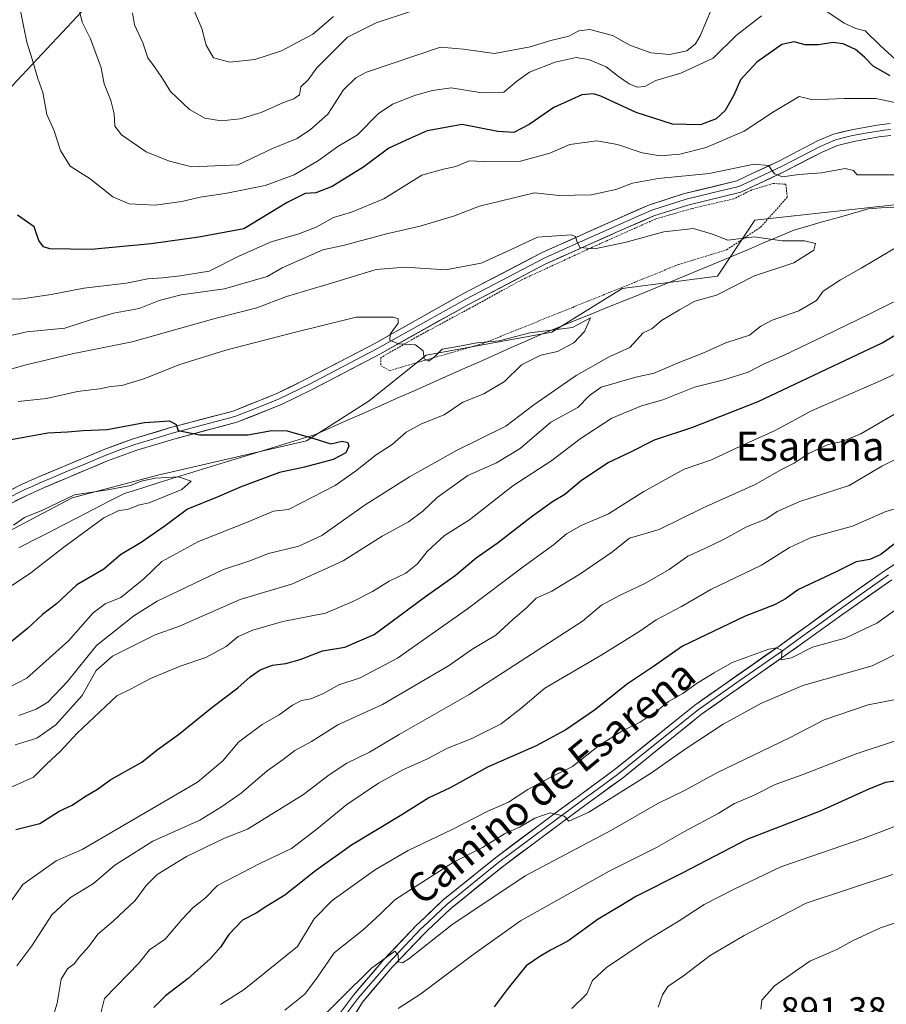
# Model space of a CAD drawing. Units: metres. Extents: x 661810 to 665272, y 4739586 to 4741980.
# Drawn here: x 662611 to 662849, y 4741163 to 4741432 of the extents above; entities that cross this region are included whole.
import ezdxf
from ezdxf.enums import TextEntityAlignment as Align

# ---------------------------------------------------------------- set-up
doc = ezdxf.new("R2010")
doc.units = ezdxf.units.M
doc.header["$MEASUREMENT"] = 0
doc.linetypes.add('TRAZOS', pattern=[0.75, 0.5, -0.25])
for name, color, linetype, lineweight in [('Alambrada', 19, 'TRAZOS', 0), ('Arbolado forestal CxS', 92, 'Continuous', 0), ('Corriente natural lineal', 142, 'Continuous', 13), ('Curva de nivel maestra', 36, 'Continuous', 30), ('Curva de nivel normal', 36, 'Continuous', 0), ('Layer 0', 7, 'Continuous', 0), ('Rótulo de punto de cota en terreno', 19, 'Continuous', 0), ('Texto cartográfico', 19, 'Continuous', 0)]:
    doc.layers.add(name, color=color, linetype=linetype, lineweight=lineweight)
doc.styles.add('Arial', font='txt', dxfattribs={"height": 0.2})

# ---------------------------------------------------------------- blocks, each defined once
blk = doc.blocks.new('*U179')
at = {"layer": 'Curva de nivel normal', "color": 36, "linetype": 'Continuous', "lineweight": 0}
blk.add_polyline3d([(662683.93, 4741161.44, 860), (662689.38, 4741165.81, 860), (662692.85, 4741170.45, 860), (662697.42, 4741177.12, 860), (662705.36, 4741183.36, 860), (662710.03, 4741187.66, 860), (662713.99, 4741191.61, 860), (662730.03, 4741201.89, 860), (662738.04, 4741205.95, 860), (662744.07, 4741209.7, 860), (662748.36, 4741211.57, 860), (662752.38, 4741213.93, 860), (662756.56, 4741215.45, 860), (662760.34, 4741214.54, 860), (662761.64, 4741213.17, 860), (662767.13, 4741215.55, 860), (662784, 4741226.18, 860), (662793.48, 4741232.88, 860), (662803.92, 4741239.67, 860), (662814.23, 4741245.3, 860), (662825.74, 4741250.29, 860), (662844.75, 4741255.66, 860), (662852.7, 4741259.55, 860)], dxfattribs=at)
blk = doc.blocks.new('*U189')
at = {"layer": 'Curva de nivel normal', "color": 36, "linetype": 'Continuous', "lineweight": 0}
blk.add_polyline3d([(662857.42, 4741187.36, 890), (662847, 4741183.98, 890), (662839.52, 4741180.51, 890), (662835.02, 4741177.98, 890), (662827.6, 4741174.84, 890), (662817.96, 4741168.07, 890), (662814.46, 4741164.1, 890), (662814.26, 4741161.7, 890)], dxfattribs=at)
blk = doc.blocks.new('*U196')
at = {"layer": 'Curva de nivel normal', "color": 36, "linetype": 'Continuous', "lineweight": 0}
blk.add_polyline3d([(662666.3, 4741162.99, 855), (662672.76, 4741167.07, 855), (662687.36, 4741178.86, 855), (662691.96, 4741186.44, 855), (662696.83, 4741191.41, 855), (662708.73, 4741199.86, 855), (662717.69, 4741205.12, 855), (662729.69, 4741210.82, 855), (662739.46, 4741215.87, 855), (662745.09, 4741218.36, 855), (662750.46, 4741221.84, 855), (662756.36, 4741224.96, 855), (662762.69, 4741228.09, 855), (662770.03, 4741233.9, 855), (662776.16, 4741237.78, 855), (662781.21, 4741240.2, 855), (662785.87, 4741243.32, 855), (662788.98, 4741245.84, 855), (662792.85, 4741248.06, 855), (662796.75, 4741250.86, 855), (662801.46, 4741253.74, 855), (662806.39, 4741256.55, 855), (662816.44, 4741260.24, 855), (662818.54, 4741260.61, 855), (662820.07, 4741259.83, 855), (662819.83, 4741257.32, 855), (662822.61, 4741257.79, 855), (662828.37, 4741260.78, 855), (662837.34, 4741263.18, 855), (662846.02, 4741267.34, 855), (662858.6, 4741276.27, 855)], dxfattribs=at)
blk = doc.blocks.new('*U201')
at = {"layer": 'Curva de nivel normal', "color": 36, "linetype": 'Continuous', "lineweight": 0}
blk.add_polyline3d([(662609.6, 4741294.12, 795), (662612.64, 4741296.21, 795), (662617.36, 4741298.12, 795), (662626.3, 4741302.4, 795), (662635.45, 4741303.77, 795), (662641.63, 4741304.99, 795), (662644.55, 4741306.18, 795), (662648.38, 4741306.98, 795), (662654.8, 4741307.34, 795), (662658.29, 4741306.16, 795), (662655.68, 4741303.89, 795), (662646.7, 4741300.26, 795), (662644.06, 4741299.7, 795), (662640.83, 4741298.46, 795), (662638.4, 4741298.15, 795), (662634.36, 4741296.1, 795), (662623.36, 4741288.16, 795), (662614.36, 4741281.07, 795), (662607.12, 4741276.27, 795)], dxfattribs=at)
blk = doc.blocks.new('*U205')
at = {"layer": 'Curva de nivel normal', "color": 36, "linetype": 'Continuous', "lineweight": 0}
blk.add_polyline3d([(662608.34, 4741249.75, 805), (662613.24, 4741252.28, 805), (662617.61, 4741256.23, 805), (662624.62, 4741262.52, 805), (662631.4, 4741270.16, 805), (662634.69, 4741272.6, 805), (662638.97, 4741274.34, 805), (662645.24, 4741279.48, 805), (662650.24, 4741284.23, 805), (662660.26, 4741289.7, 805), (662673.39, 4741294.86, 805), (662680.78, 4741297.99, 805), (662684.91, 4741298.45, 805), (662697.69, 4741304.96, 805), (662703.21, 4741308.96, 805), (662708.92, 4741313.34, 805), (662713.26, 4741316.23, 805), (662717.13, 4741319.57, 805), (662721.35, 4741321.9, 805), (662727.55, 4741324.29, 805), (662732.64, 4741327.78, 805), (662738.36, 4741330.09, 805), (662744.03, 4741333.46, 805), (662748.69, 4741338.02, 805), (662754.03, 4741340.67, 805), (662758.53, 4741341.67, 805), (662763.05, 4741344.02, 805), (662765.97, 4741347.13, 805), (662767.56, 4741350.85, 805), (662762.62, 4741348.26, 805), (662750.95, 4741346.77, 805), (662742.59, 4741344.54, 805), (662736.5, 4741344.07, 805), (662731.24, 4741343.01, 805), (662726.93, 4741342.26, 805), (662724.87, 4741340.17, 805), (662723.2, 4741338.98, 805), (662722.07, 4741339.65, 805), (662721.76, 4741341.81, 805), (662719.65, 4741343.5, 805), (662715.03, 4741343.79, 805), (662712.65, 4741344.79, 805), (662712.7, 4741346.39, 805), (662714.93, 4741349.42, 805), (662714.93, 4741350.63, 805), (662713.67, 4741351.02, 805), (662703.39, 4741351.05, 805), (662686.07, 4741346.79, 805), (662667.71, 4741342.06, 805), (662654.83, 4741338, 805), (662645.57, 4741334.28, 805), (662639.25, 4741332.39, 805), (662636.28, 4741332.09, 805), (662633.18, 4741331.45, 805), (662627.12, 4741330.74, 805), (662618.63, 4741328.82, 805), (662610.92, 4741327.96, 805)], dxfattribs=at)
blk = doc.blocks.new('*U212')
at = {"layer": 'Curva de nivel normal', "color": 36, "linetype": 'Continuous', "lineweight": 0}
blk.add_polyline3d([(662851.36, 4741211.85, 880), (662842.28, 4741208.4, 880), (662819.7, 4741200.64, 880), (662806.7, 4741194.46, 880), (662798.68, 4741190.3, 880), (662791.82, 4741185.87, 880), (662782.82, 4741180.42, 880), (662771.96, 4741173.11, 880), (662768.16, 4741169.56, 880), (662766.54, 4741165.89, 880), (662762.46, 4741161.89, 880)], dxfattribs=at)
blk = doc.blocks.new('*U213')
at = {"layer": 'Curva de nivel normal', "color": 36, "linetype": 'Continuous', "lineweight": 0}
blk.add_polyline3d([(662714.88, 4741161.89, 870), (662721.09, 4741165.89, 870), (662735.33, 4741176.56, 870), (662748.39, 4741185.86, 870), (662772.66, 4741199.46, 870), (662785.7, 4741205.94, 870), (662793.34, 4741210.28, 870), (662802.57, 4741215.26, 870), (662807.01, 4741217.99, 870), (662812.4, 4741220.22, 870), (662818.16, 4741223.2, 870), (662825.51, 4741225.77, 870), (662840.3, 4741231.58, 870), (662851.13, 4741235.1, 870)], dxfattribs=at)
blk = doc.blocks.new('*U226')
at = {"layer": 'Curva de nivel normal', "color": 36, "linetype": 'Continuous', "lineweight": 0}
for points in [[(662618.88, 4741154.53, 840), (662621.52, 4741163.34, 840), (662622.63, 4741169.86, 840), (662624.36, 4741172.74, 840), (662626.2, 4741174.08, 840), (662627.71, 4741176.03, 840), (662630.2, 4741178.84, 840), (662632.69, 4741182.17, 840), (662636.93, 4741185.78, 840), (662642.92, 4741191.43, 840), (662645.95, 4741195.56, 840), (662648.98, 4741198.49, 840), (662656.95, 4741203.48, 840), (662667.36, 4741208.47, 840), (662673.69, 4741210.98, 840), (662689.03, 4741220.41, 840), (662696.03, 4741225.83, 840), (662700.88, 4741229.04, 840), (662707.11, 4741232.02, 840), (662715.22, 4741236.86, 840), (662734.36, 4741247.77, 840), (662765.37, 4741267.9, 840), (662770.6, 4741272.22, 840), (662775.51, 4741274.92, 840), (662782.45, 4741278.13, 840), (662789.14, 4741281.99, 840), (662794.22, 4741285.69, 840), (662798.7, 4741287.65, 840), (662804.37, 4741290.4, 840), (662810.34, 4741293.69, 840), (662815.58, 4741295.8, 840), (662818.71, 4741297.92, 840), (662824.86, 4741300.57, 840), (662838.41, 4741305.01, 840), (662847.37, 4741310.24, 840), (662857.04, 4741315.08, 840)], [(662718.26, 4741434.74, 840), (662708.93, 4741431.6, 840), (662701.03, 4741427.72, 840), (662692.69, 4741419.25, 840), (662690.3, 4741415.99, 840), (662688.31, 4741414.08, 840), (662687.9, 4741411.91, 840), (662686.36, 4741410.83, 840), (662683.49, 4741409.82, 840), (662677.44, 4741407.06, 840), (662671.67, 4741405.31, 840), (662666.47, 4741404.77, 840), (662661.97, 4741405.51, 840), (662657.83, 4741407.92, 840), (662652.63, 4741412.85, 840), (662650.24, 4741416.64, 840), (662648.24, 4741419.58, 840), (662646.36, 4741422.05, 840), (662645.04, 4741426.16, 840), (662642.75, 4741431.1, 840), (662642.16, 4741434.37, 840)]]:
    blk.add_polyline3d(points, dxfattribs=at)
blk = doc.blocks.new('*U227')
at = {"layer": 'Curva de nivel normal', "color": 36, "linetype": 'Continuous', "lineweight": 0}
for points in [[(662632.2, 4741155.52, 845), (662634.47, 4741164.63, 845), (662644, 4741174.37, 845), (662646.8, 4741177.91, 845), (662651.11, 4741180.84, 845), (662655.8, 4741186.32, 845), (662658.7, 4741189.38, 845), (662662.16, 4741192.12, 845), (662665.5, 4741195.56, 845), (662677.03, 4741201.54, 845), (662685.69, 4741205.65, 845), (662692.75, 4741211, 845), (662700.88, 4741217.69, 845), (662709.55, 4741223.5, 845), (662716.42, 4741227.31, 845), (662722.78, 4741230.08, 845), (662728.46, 4741233.09, 845), (662734.94, 4741235.66, 845), (662743.1, 4741239.78, 845), (662748.55, 4741244, 845), (662755.1, 4741249.53, 845), (662770.7, 4741258.65, 845), (662781.06, 4741265.15, 845), (662785.59, 4741268.23, 845), (662792.54, 4741271.91, 845), (662800.49, 4741276.56, 845), (662814.37, 4741283.2, 845), (662822.04, 4741288.07, 845), (662828.04, 4741290.73, 845), (662839.37, 4741293.83, 845), (662848.42, 4741297.86, 845), (662856.22, 4741300.06, 845)], [(662697.21, 4741433.32, 845), (662691.57, 4741428.51, 845), (662682.94, 4741423.97, 845), (662675.66, 4741421.58, 845), (662668.86, 4741420.86, 845), (662664.34, 4741421.99, 845), (662662.32, 4741425.52, 845), (662661.15, 4741430.02, 845), (662658.23, 4741436.77, 845)]]:
    blk.add_polyline3d(points, dxfattribs=at)
blk = doc.blocks.new('*U228')
at = {"layer": 'Curva de nivel normal', "color": 36, "linetype": 'Continuous', "lineweight": 0}
for points in [[(662627.52, 4741435.52, 835), (662628.41, 4741431.81, 835), (662630.65, 4741427.2, 835), (662633.62, 4741419.25, 835), (662634.44, 4741414.95, 835), (662636.21, 4741410.32, 835), (662637.17, 4741406.68, 835), (662637.38, 4741403.34, 835), (662639.14, 4741400.99, 835), (662645.93, 4741396.29, 835), (662652.03, 4741393.81, 835), (662658.36, 4741392.2, 835), (662671.08, 4741392.77, 835), (662680.54, 4741397.2, 835), (662687.24, 4741399.94, 835), (662690.92, 4741402.41, 835), (662695.67, 4741406.61, 835), (662699.91, 4741413.23, 835), (662703.31, 4741416.6, 835), (662706.26, 4741418.08, 835), (662726.54, 4741424.94, 835), (662732.77, 4741424.4, 835), (662741.33, 4741423.21, 835), (662751.1, 4741425, 835), (662756.68, 4741426.82, 835), (662761.64, 4741427.98, 835), (662764.35, 4741429.42, 835), (662767.36, 4741429.79, 835), (662773.6, 4741428.12, 835), (662778.34, 4741425.48, 835), (662784.07, 4741423.43, 835), (662789.2, 4741422.93, 835), (662793.93, 4741423.99, 835), (662796.33, 4741425.85, 835), (662797.57, 4741428.02, 835), (662802.29, 4741439.08, 835)], [(662850.81, 4741324.48, 835), (662841.65, 4741319.16, 835), (662836.48, 4741317.01, 835), (662832.62, 4741316.18, 835), (662827.48, 4741313.82, 835), (662823.37, 4741311.1, 835), (662819.89, 4741309.34, 835), (662812.69, 4741305.29, 835), (662798.45, 4741298.84, 835), (662786.37, 4741292.98, 835), (662778.22, 4741290.61, 835), (662773.36, 4741286.68, 835), (662764.69, 4741280.69, 835), (662757.03, 4741276.08, 835), (662752.69, 4741274.17, 835), (662750.03, 4741271.54, 835), (662746.36, 4741268.35, 835), (662741.69, 4741264.01, 835), (662735.36, 4741260.27, 835), (662728.69, 4741255.66, 835), (662710.6, 4741245.1, 835), (662698.37, 4741239.52, 835), (662691.19, 4741234.94, 835), (662686.63, 4741232.43, 835), (662683.43, 4741230.02, 835), (662679.04, 4741226.9, 835), (662671.91, 4741220.77, 835), (662666.56, 4741217.05, 835), (662660.62, 4741213.43, 835), (662647.76, 4741207.68, 835), (662637.38, 4741201.07, 835), (662631.49, 4741196.08, 835), (662625.2, 4741192.27, 835), (662620.09, 4741187.5, 835), (662614.58, 4741179, 835), (662610.51, 4741173.55, 835)]]:
    blk.add_polyline3d(points, dxfattribs=at)
blk = doc.blocks.new('*U230')
at = {"layer": 'Curva de nivel normal', "color": 36, "linetype": 'Continuous', "lineweight": 0}
for points in [[(662611.49, 4741434.9, 830), (662612.47, 4741430.34, 830), (662613.21, 4741426.34, 830), (662614.72, 4741421.64, 830), (662616.24, 4741416.38, 830), (662617.66, 4741412.54, 830), (662618.69, 4741406.56, 830), (662620.74, 4741402.02, 830), (662622.48, 4741396.64, 830), (662625.14, 4741392.36, 830), (662630.58, 4741388.88, 830), (662636.82, 4741383.97, 830), (662641.3, 4741382.08, 830), (662648.38, 4741381.69, 830), (662655.69, 4741382.7, 830), (662660.69, 4741383.89, 830), (662667.56, 4741384.87, 830), (662678.51, 4741387.13, 830), (662686.41, 4741390.02, 830), (662693.07, 4741393.93, 830), (662698.4, 4741397.79, 830), (662703.76, 4741400.96, 830), (662709.44, 4741406.75, 830), (662713.33, 4741409.34, 830), (662719.69, 4741411.78, 830), (662724.36, 4741413.06, 830), (662729.4, 4741413.83, 830), (662737.84, 4741412.48, 830), (662743.9, 4741412.6, 830), (662747.28, 4741415.57, 830), (662750.84, 4741418.13, 830), (662757.94, 4741420.89, 830), (662763.69, 4741422.09, 830), (662767.03, 4741421.61, 830), (662771.84, 4741419.55, 830), (662775.26, 4741416.91, 830), (662778.16, 4741414.95, 830), (662780.32, 4741414, 830), (662782.42, 4741414.18, 830), (662785.52, 4741415.81, 830), (662792.34, 4741417.82, 830), (662801.21, 4741421.9, 830), (662807.45, 4741428.11, 830), (662814.44, 4741433.53, 830)], [(662831.44, 4741435.26, 830), (662837.02, 4741431.55, 830), (662840.2, 4741430.06, 830), (662842.81, 4741429.38, 830), (662846.96, 4741425.33, 830), (662853.88, 4741419.12, 830)], [(662856.5, 4741338.04, 830), (662846.58, 4741333.46, 830), (662828.12, 4741325.39, 830), (662818.16, 4741320, 830), (662808.8, 4741315.88, 830), (662800.7, 4741312.01, 830), (662793.25, 4741309.42, 830), (662782.22, 4741303.31, 830), (662772.56, 4741297.26, 830), (662765.06, 4741294.02, 830), (662761.05, 4741291.77, 830), (662757.46, 4741288.73, 830), (662749.19, 4741282.77, 830), (662733.93, 4741271.2, 830), (662714.78, 4741257.75, 830), (662704.49, 4741252.32, 830), (662698.64, 4741250.4, 830), (662694.44, 4741248.11, 830), (662691.03, 4741246.63, 830), (662688.44, 4741246.12, 830), (662686.03, 4741244.91, 830), (662682.36, 4741242.2, 830), (662677.69, 4741239.59, 830), (662671.24, 4741234.76, 830), (662666.87, 4741229.65, 830), (662659.98, 4741223.84, 830), (662628.36, 4741205.39, 830), (662621.32, 4741202.3, 830), (662612.19, 4741195.79, 830), (662606.18, 4741187.37, 830)]]:
    blk.add_polyline3d(points, dxfattribs=at)
blk = doc.blocks.new('*U236')
at = {"layer": 'Curva de nivel normal', "color": 36, "linetype": 'Continuous', "lineweight": 0}
for points in [[(662610.03, 4741234.04, 815), (662616.03, 4741235.86, 815), (662621.21, 4741239.49, 815), (662628.42, 4741247.54, 815), (662632.21, 4741254.4, 815), (662636.69, 4741258.28, 815), (662648.36, 4741264.08, 815), (662655.03, 4741266.46, 815), (662671.69, 4741273.82, 815), (662686.03, 4741278.12, 815), (662699.83, 4741284.34, 815), (662710.58, 4741291.15, 815), (662717.75, 4741295.09, 815), (662721.71, 4741297.95, 815), (662725.61, 4741301.68, 815), (662734.03, 4741307.73, 815), (662741.87, 4741311.18, 815), (662748.36, 4741315.11, 815), (662756.74, 4741322.3, 815), (662764.12, 4741326.3, 815), (662767.28, 4741329.62, 815), (662770.52, 4741331.94, 815), (662780.03, 4741334.64, 815), (662785.04, 4741335.71, 815), (662792.04, 4741338.76, 815), (662798.37, 4741341.24, 815), (662804.63, 4741344.02, 815), (662811.09, 4741346.14, 815), (662814.26, 4741348.58, 815), (662817.36, 4741350.22, 815), (662824.6, 4741352.81, 815), (662829.49, 4741355.64, 815), (662831.25, 4741358.17, 815), (662836.01, 4741361.29, 815), (662841.7, 4741364.46, 815), (662852.04, 4741370.59, 815)], [(662852.37, 4741390.01, 815), (662840.63, 4741390, 815), (662839.64, 4741391.22, 815), (662837.32, 4741391.73, 815), (662830.88, 4741390.53, 815), (662824.63, 4741390.08, 815), (662820.17, 4741389.49, 815), (662818, 4741390.28, 815), (662816.31, 4741392.55, 815), (662812.37, 4741392.93, 815), (662800.04, 4741390.34, 815), (662786.11, 4741388.99, 815), (662779.1, 4741387.76, 815), (662774.53, 4741385.98, 815), (662767.81, 4741384.58, 815), (662759.04, 4741384.33, 815), (662752.27, 4741385.07, 815), (662737.19, 4741381.48, 815), (662730.35, 4741378.8, 815), (662720.94, 4741375.94, 815), (662711.72, 4741373.88, 815), (662700.19, 4741370.73, 815), (662694.31, 4741369.52, 815), (662683.12, 4741364.58, 815), (662679.04, 4741362.2, 815), (662667.41, 4741358.81, 815), (662655.55, 4741357.2, 815), (662649.46, 4741355.65, 815), (662643.99, 4741353.47, 815), (662637, 4741352.18, 815), (662630.44, 4741350.28, 815), (662623.67, 4741348.01, 815), (662613.28, 4741347.01, 815), (662600.01, 4741344.06, 815)]]:
    blk.add_polyline3d(points, dxfattribs=at)
blk = doc.blocks.new('*U239')
at = {"layer": 'Curva de nivel normal', "color": 36, "linetype": 'Continuous', "lineweight": 0}
blk.add_polyline3d([(662690.6, 4741155.98, 865), (662707.61, 4741172.92, 865), (662714.01, 4741177.54, 865), (662714.94, 4741176.47, 865), (662715.06, 4741174.59, 865), (662716.15, 4741174.36, 865), (662717.84, 4741175.42, 865), (662729.63, 4741184.78, 865), (662749.69, 4741198.2, 865), (662773.36, 4741210.69, 865), (662786.04, 4741218, 865), (662793.7, 4741221.74, 865), (662802.37, 4741226.42, 865), (662822.08, 4741235.97, 865), (662831.53, 4741240.88, 865), (662843.62, 4741245.01, 865), (662854.37, 4741247.08, 865)], dxfattribs=at)
blk = doc.blocks.new('*U241')
at = {"layer": 'Curva de nivel normal', "color": 36, "linetype": 'Continuous', "lineweight": 0}
for points in [[(662606.23, 4741356.07, 820), (662611.34, 4741355.96, 820), (662619.9, 4741357.23, 820), (662628.85, 4741358.99, 820), (662640.56, 4741360.34, 820), (662646.36, 4741361.52, 820), (662650.36, 4741361.78, 820), (662655.2, 4741362.35, 820), (662663.17, 4741363.69, 820), (662671.3, 4741367.76, 820), (662680.13, 4741371.64, 820), (662687.69, 4741373.83, 820), (662692.5, 4741375.69, 820), (662697.23, 4741378.32, 820), (662702.12, 4741379.84, 820), (662710.98, 4741383.47, 820), (662721.36, 4741389.94, 820), (662727.36, 4741391.57, 820), (662730.69, 4741392.3, 820), (662734.36, 4741393.84, 820), (662738.36, 4741393.66, 820), (662748.43, 4741393.78, 820), (662756.48, 4741395.9, 820), (662761.95, 4741398.29, 820), (662769.28, 4741399.28, 820), (662774.98, 4741398.31, 820), (662781.7, 4741396.04, 820), (662786.63, 4741395.25, 820), (662792.07, 4741395.65, 820), (662799.3, 4741397.52, 820), (662809.7, 4741401.96, 820), (662817.7, 4741407.24, 820), (662824.74, 4741411.41, 820), (662828.5, 4741410.58, 820), (662837.04, 4741410.9, 820), (662845.73, 4741410.88, 820), (662860.86, 4741407.67, 820)], [(662856.93, 4741358.33, 820), (662844.07, 4741351.94, 820), (662831.46, 4741345.9, 820), (662820.66, 4741340.66, 820), (662815.15, 4741338.25, 820), (662810.78, 4741335.97, 820), (662804.13, 4741333.92, 820), (662796.02, 4741331.93, 820), (662787.37, 4741328.46, 820), (662781.56, 4741326.77, 820), (662773.46, 4741323.42, 820), (662764.78, 4741317.73, 820), (662757.03, 4741311.86, 820), (662746.36, 4741304.9, 820), (662734.43, 4741295.57, 820), (662727.58, 4741291.35, 820), (662722.89, 4741286.96, 820), (662720.19, 4741283.56, 820), (662717.03, 4741281, 820), (662712.49, 4741278.77, 820), (662707.87, 4741275.98, 820), (662702.32, 4741273.16, 820), (662695.03, 4741270.02, 820), (662683.36, 4741267.75, 820), (662675.14, 4741265.43, 820), (662671.14, 4741263.64, 820), (662667.8, 4741260.93, 820), (662662.24, 4741257.91, 820), (662655.19, 4741255.54, 820), (662647.07, 4741252.15, 820), (662641.64, 4741249.27, 820), (662637.89, 4741247.4, 820), (662627.03, 4741237.25, 820), (662622.36, 4741232.16, 820), (662618.69, 4741228.8, 820), (662615.03, 4741225.19, 820), (662606.97, 4741221.5, 820)]]:
    blk.add_polyline3d(points, dxfattribs=at)
blk = doc.blocks.new('*U244')
at = {"layer": 'Curva de nivel maestra', "color": 36, "linetype": 'Continuous', "lineweight": 30}
blk.add_polyline3d([(662852.04, 4741289.92, 850), (662847.04, 4741286.08, 850), (662844.04, 4741284.72, 850), (662840.36, 4741284.14, 850), (662834.66, 4741281.29, 850), (662824.53, 4741276.55, 850), (662821, 4741274.02, 850), (662817.98, 4741272.35, 850), (662809.98, 4741269.21, 850), (662792.8, 4741261.04, 850), (662784.85, 4741255.42, 850), (662777.7, 4741250.69, 850), (662768.72, 4741243.48, 850), (662760.79, 4741238.1, 850), (662752.72, 4741233.72, 850), (662739.36, 4741227.87, 850), (662729.19, 4741222.29, 850), (662723.28, 4741219.5, 850), (662715.96, 4741214.89, 850), (662702.16, 4741206.56, 850), (662692.28, 4741199.56, 850), (662683.93, 4741192.89, 850), (662678.95, 4741189.88, 850), (662676.06, 4741187.99, 850), (662672.32, 4741186.08, 850), (662668.53, 4741182.11, 850), (662666.32, 4741178.63, 850), (662663.54, 4741175.54, 850), (662657.43, 4741170.06, 850), (662651.21, 4741165.34, 850), (662648.03, 4741162.12, 850)], dxfattribs=at)
blk = doc.blocks.new('*U249')
at = {"layer": 'Curva de nivel maestra', "color": 36, "linetype": 'Continuous', "lineweight": 30}
blk.add_polyline3d([(662854.26, 4741224.54, 875), (662848.37, 4741223.67, 875), (662844.02, 4741222.02, 875), (662830.43, 4741215.89, 875), (662810.37, 4741208.11, 875), (662792.72, 4741198.88, 875), (662780.15, 4741192.65, 875), (662775.51, 4741189.81, 875), (662769.65, 4741186.34, 875), (662761.36, 4741180.25, 875), (662756.62, 4741177.87, 875), (662753.73, 4741176.05, 875), (662749.95, 4741173.54, 875), (662745.03, 4741167.42, 875), (662741.21, 4741162.32, 875)], dxfattribs=at)
blk = doc.blocks.new('*U254')
at = {"layer": 'Curva de nivel maestra', "color": 36, "linetype": 'Continuous', "lineweight": 30}
for points in [[(662610.21, 4741210.82, 825), (662616.82, 4741212.49, 825), (662622.07, 4741215.91, 825), (662625.66, 4741217.55, 825), (662629.04, 4741219.78, 825), (662632.57, 4741221.9, 825), (662636.25, 4741224.56, 825), (662644.72, 4741229.3, 825), (662648.97, 4741232.64, 825), (662654.81, 4741236.85, 825), (662663.9, 4741244.27, 825), (662671.06, 4741249.58, 825), (662674.4, 4741252.67, 825), (662677.15, 4741254.53, 825), (662680.47, 4741255.78, 825), (662684.2, 4741256.25, 825), (662688.07, 4741257.38, 825), (662694.2, 4741259.77, 825), (662700.36, 4741260.72, 825), (662708.36, 4741264.26, 825), (662722.4, 4741274.61, 825), (662730.56, 4741280.32, 825), (662736.27, 4741285.23, 825), (662742.02, 4741289.23, 825), (662751.75, 4741296.73, 825), (662757.15, 4741300.61, 825), (662760.52, 4741302.63, 825), (662765.13, 4741306.45, 825), (662772.44, 4741311.26, 825), (662778.41, 4741314.11, 825), (662785.14, 4741317.48, 825), (662795.64, 4741320.97, 825), (662813.48, 4741328.02, 825), (662847.45, 4741344.03, 825), (662857.71, 4741350.17, 825)], [(662849.61, 4741417.13, 825), (662845, 4741419.76, 825), (662842.64, 4741422.22, 825), (662840.12, 4741424.32, 825), (662836.78, 4741425.82, 825), (662833.98, 4741426.24, 825), (662830.06, 4741425.6, 825), (662826.41, 4741425.58, 825), (662823.31, 4741426.41, 825), (662819.98, 4741425.64, 825), (662813.11, 4741420.87, 825), (662808.64, 4741416.03, 825), (662806.83, 4741411.77, 825), (662804.5, 4741407.64, 825), (662802.04, 4741405.36, 825), (662797.7, 4741403.73, 825), (662790.04, 4741403.84, 825), (662780.12, 4741407.05, 825), (662770.39, 4741411.51, 825), (662768.45, 4741412.21, 825), (662765.24, 4741411.95, 825), (662757.53, 4741408.4, 825), (662750.82, 4741403.76, 825), (662746.58, 4741401.64, 825), (662742.25, 4741401.86, 825), (662732.47, 4741403.77, 825), (662722.9, 4741402.05, 825), (662717.91, 4741399.86, 825), (662712.36, 4741397.34, 825), (662705.56, 4741392.21, 825), (662696.81, 4741386.8, 825), (662692.42, 4741385.07, 825), (662689.49, 4741384.86, 825), (662684.56, 4741382.4, 825), (662672.69, 4741375.25, 825), (662660.36, 4741372.95, 825), (662647.25, 4741371.15, 825), (662630.85, 4741369.58, 825), (662619.54, 4741369.75, 825), (662617.8, 4741370.28, 825), (662616.5, 4741372.04, 825), (662615.26, 4741375.8, 825), (662610.72, 4741378.93, 825)]]:
    blk.add_polyline3d(points, dxfattribs=at)
blk = doc.blocks.new('*U259')
at = {"layer": 'Curva de nivel maestra', "color": 36, "linetype": 'Continuous', "lineweight": 30}
blk.add_polyline3d([(662605.97, 4741317.01, 800), (662618.98, 4741319.42, 800), (662624.36, 4741319.68, 800), (662628.68, 4741320.05, 800), (662635.29, 4741320.36, 800), (662645.5, 4741322.26, 800), (662652.3, 4741322.65, 800), (662654.18, 4741321.72, 800), (662654.69, 4741320.06, 800), (662660.59, 4741318.84, 800), (662673.78, 4741318.82, 800), (662680.36, 4741320.04, 800), (662684.5, 4741319.93, 800), (662691.86, 4741317.89, 800), (662696.51, 4741316.38, 800), (662699.6, 4741317.14, 800), (662701.13, 4741316.8, 800), (662701.42, 4741315.72, 800), (662700.61, 4741313.96, 800), (662697.12, 4741312.08, 800), (662689.28, 4741310.03, 800), (662682.39, 4741308.58, 800), (662671.95, 4741304.61, 800), (662665.37, 4741301.76, 800), (662657.22, 4741298.52, 800), (662651.14, 4741293.91, 800), (662644.56, 4741289.4, 800), (662638.85, 4741286.06, 800), (662634.32, 4741282.05, 800), (662626.96, 4741277.85, 800), (662621.34, 4741272.64, 800), (662617.57, 4741269.65, 800), (662613.44, 4741265.9, 800), (662606.48, 4741260.23, 800)], dxfattribs=at)

msp = doc.modelspace()

# ---------------------------------------------------------------- linework, layer by layer
at = {"layer": 'Alambrada', "color": 19, "linetype": 'TRAZOS', "lineweight": 0}
msp.add_polyline3d([(662712.62, 4741336.44, 804.01), (662721.71, 4741339.1, 804.61), (662737.9, 4741343.76, 804.88), (662762.73, 4741353.75, 806.54), (662791.78, 4741365.5, 807.74), (662804.86, 4741369.49, 808.98), (662814.17, 4741375.69, 810.76), (662821.48, 4741383.9, 812.86), (662821.05, 4741387.44, 813.88), (662817.71, 4741387.66, 814.21), (662811.73, 4741385.9, 813.59), (662806.85, 4741383.46, 813.57), (662795.32, 4741380.8, 811.89), (662785.35, 4741377.91, 811.58), (662768.94, 4741370.59, 809.81), (662748.77, 4741361.29, 807.95), (662734.57, 4741353.51, 806.6), (662720.17, 4741345.75, 805.19), (662710.2, 4741339.99, 804.19), (662710.2, 4741337.77, 803.97), (662712.62, 4741336.44, 804.01)], dxfattribs=at)
at = {"layer": 'Arbolado forestal CxS', "color": 92, "linetype": 'Continuous', "lineweight": 0}
for points in [[(662598.99, 4741744.43, 830.05), (662643.3, 4741727.51, 852.29), (662656.19, 4741733.96, 857.46), (662679.55, 4741725.9, 868.52), (662686, 4741718.64, 871.8), (662706.73, 4741713.24, 882.04), (662727.36, 4741715.67, 889.74), (662760.91, 4741696.07, 905.7), (662808.18, 4741684.3, 920.95), (662808.85, 4741684.13, 921.08), (662824.72, 4741677.38, 923.82), (662812.3, 4741652.54, 916.19), (662785.61, 4741644.04, 912.64), (662771.08, 4741605.01, 901.85), (662760.14, 4741584.67, 895.63), (662738.25, 4741553.4, 887.38), (662706.07, 4741519.9, 872.67), (662701.77, 4741496.25, 867.07), (662699.02, 4741483.45, 863.07), (662682.46, 4741463.16, 854.92), (662663.05, 4741460.73, 850.38), (662632.5, 4741439.27, 837.27), (662609.19, 4741414.34, 827.81)], [(662574.47, 4741379.4, 814.94), (662582.96, 4741378.18, 817.75), (662595.1, 4741383.04, 822.29), (662609.19, 4741414.34, 827.81), (662632.5, 4741439.27, 837.27), (662663.05, 4741460.73, 850.38), (662682.46, 4741463.16, 854.92), (662699.02, 4741483.45, 863.07), (662701.77, 4741496.25, 867.07), (662706.07, 4741519.9, 872.67), (662738.25, 4741553.4, 887.38), (662760.14, 4741584.67, 895.63), (662771.08, 4741605.01, 901.85), (662785.61, 4741644.04, 912.64), (662812.3, 4741652.54, 916.19), (662824.72, 4741677.38, 923.82)], [(662574.47, 4741379.4, 814.94), (662582.96, 4741378.18, 817.75), (662595.1, 4741383.04, 822.29), (662609.19, 4741414.34, 827.81), (662632.5, 4741439.27, 837.27), (662663.05, 4741460.73, 850.38), (662682.46, 4741463.16, 854.92), (662699.02, 4741483.45, 863.07), (662701.77, 4741496.25, 867.07), (662706.07, 4741519.9, 872.67), (662738.25, 4741553.4, 887.38), (662760.14, 4741584.67, 895.63), (662771.08, 4741605.01, 901.85), (662785.61, 4741644.04, 912.64), (662812.3, 4741652.54, 916.19), (662824.72, 4741677.38, 923.82)], [(662609.19, 4741414.34, 827.81), (662632.5, 4741439.27, 837.27)], [(662859.1, 4741382.71, 812.42), (662812.58, 4741377.61, 810.45), (662802.37, 4741362.29, 809.92), (662776.28, 4741358.89, 806.56), (662757.01, 4741346.95, 804.45), (662722.62, 4741340.7, 804.07), (662706.99, 4741328.18, 801.9), (662689.79, 4741317.24, 798.35), (662649.15, 4741307.85, 794.59), (662625.7, 4741301.6, 792.87), (662565.98, 4741270.14, 788.42)], [(662565.98, 4741270.14, 788.42), (662625.7, 4741301.6, 792.87), (662649.15, 4741307.85, 794.59), (662689.79, 4741317.24, 798.35), (662706.99, 4741328.18, 801.9), (662722.62, 4741340.7, 804.07), (662757.01, 4741346.95, 804.45), (662776.28, 4741358.89, 806.56), (662802.37, 4741362.29, 809.92), (662812.58, 4741377.61, 810.45), (662859.1, 4741382.71, 812.42)], [(662859.1, 4741382.71, 812.42), (662812.58, 4741377.61, 810.45), (662802.37, 4741362.29, 809.92), (662776.28, 4741358.89, 806.56), (662757.01, 4741346.95, 804.45), (662722.62, 4741340.7, 804.07), (662706.99, 4741328.18, 801.9), (662689.79, 4741317.24, 798.35), (662649.15, 4741307.85, 794.59), (662625.7, 4741301.6, 792.87), (662565.98, 4741270.14, 788.42)], [(662859.1, 4741382.71, 812.42), (662812.58, 4741377.61, 810.45), (662802.37, 4741362.29, 809.92), (662776.28, 4741358.89, 806.56), (662757.01, 4741346.95, 804.45), (662722.62, 4741340.7, 804.07), (662706.99, 4741328.18, 801.9), (662689.79, 4741317.24, 798.35), (662649.15, 4741307.85, 794.59), (662625.7, 4741301.6, 792.87), (662565.98, 4741270.14, 788.42)]]:
    msp.add_polyline3d(points, dxfattribs=at)
at = {"layer": 'Corriente natural lineal', "color": 142, "linetype": 'Continuous', "lineweight": 13}
msp.add_polyline3d([(662850.64, 4741381.17, 812.22), (662847.14, 4741380.94, 812.3), (662843.63, 4741380.71, 812.62), (662839.56, 4741379.54, 812.19), (662835.5, 4741378.38, 811.49), (662831.43, 4741377.21, 811.66), (662827.37, 4741376.05, 811.26), (662823.3, 4741374.88, 811.04), (662819.14, 4741373.13, 810.7), (662814.98, 4741371.37, 809.48), (662810.82, 4741369.62, 808.57), (662806.66, 4741367.86, 808.32), (662802.5, 4741366.11, 808.3), (662798.34, 4741364.35, 807.31), (662794.18, 4741362.6, 807.18), (662789.81, 4741360.83, 807.53), (662785.44, 4741359.06, 807.08), (662781.07, 4741357.29, 806.45), (662776.7, 4741355.52, 806.13), (662772.33, 4741353.76, 805.72), (662767.96, 4741351.99, 806.27), (662763.59, 4741350.22, 806.05), (662759.22, 4741348.45, 805.45), (662754.85, 4741346.68, 804.72), (662750.38, 4741344.7, 804.46), (662745.91, 4741342.72, 804.02), (662741.44, 4741340.74, 803.6), (662736.98, 4741338.77, 802.83), (662732.51, 4741336.79, 802.86), (662728.04, 4741334.81, 802.54), (662723.57, 4741332.83, 802.5), (662719.1, 4741330.85, 802.91), (662714.63, 4741328.87, 802.74), (662710.16, 4741326.89, 802.48), (662705.7, 4741324.92, 802.28), (662701.23, 4741322.94, 802), (662696.76, 4741320.96, 801.27), (662692.29, 4741318.98, 800.47), (662687.53, 4741317.51, 799.13), (662682.77, 4741316.04, 797.93), (662678.02, 4741314.58, 797.24), (662673.26, 4741313.11, 797.35), (662668.5, 4741311.64, 796.96), (662663.74, 4741310.17, 796.02), (662658.98, 4741308.7, 795.32), (662654.22, 4741307.23, 795.28), (662649.47, 4741305.77, 794.86), (662644.71, 4741304.3, 794.18), (662639.95, 4741302.83, 794.43), (662635.78, 4741300.68, 794.69), (662631.61, 4741298.52, 792.96), (662627.44, 4741296.37, 792.91), (662623.27, 4741294.22, 792.69), (662619.1, 4741292.06, 792.99), (662614.93, 4741289.91, 792.61), (662611.02, 4741287.96, 791.74)], dxfattribs=at)
at = {"layer": 'Curva de nivel normal', "color": 36, "linetype": 'Continuous', "lineweight": 0}
for points in [[(662602.51, 4741335.09, 810), (662613.07, 4741338.03, 810), (662625.7, 4741341.02, 810), (662642.08, 4741344.28, 810), (662665.06, 4741350.81, 810), (662676.22, 4741353.6, 810), (662684.32, 4741356.74, 810), (662696.65, 4741360.35, 810), (662708.93, 4741364.1, 810), (662716.81, 4741364.74, 810), (662727.89, 4741364, 810), (662737.69, 4741365.84, 810), (662744.69, 4741369.06, 810), (662753.03, 4741372.98, 810), (662762.25, 4741373.55, 810), (662763.52, 4741373.13, 810), (662763.88, 4741371.9, 810), (662764.7, 4741370.16, 810), (662768.69, 4741369.8, 810), (662776.95, 4741371.45, 810), (662787.69, 4741374.42, 810), (662795.81, 4741375.35, 810), (662801, 4741373.77, 810), (662805.2, 4741372.12, 810), (662812.37, 4741373.05, 810), (662820.1, 4741371.96, 810), (662826.2, 4741371.98, 810), (662829.21, 4741371.2, 810), (662828.74, 4741369.42, 810), (662823.24, 4741365.93, 810), (662812.49, 4741362.34, 810), (662802.08, 4741357.1, 810), (662796.11, 4741355.44, 810), (662791.94, 4741353.08, 810), (662787.04, 4741350.17, 810), (662784.35, 4741347.89, 810), (662782.01, 4741346.8, 810), (662778.35, 4741342.72, 810), (662772.7, 4741340.17, 810), (662763.62, 4741335.1, 810), (662752.06, 4741327.06, 810), (662744.36, 4741321.2, 810), (662730.94, 4741314.55, 810), (662718, 4741307.38, 810), (662705.9, 4741299.67, 810), (662694, 4741291.27, 810), (662687.75, 4741288.37, 810), (662679.46, 4741286.37, 810), (662674.29, 4741284.36, 810), (662667.08, 4741281.99, 810), (662648.89, 4741273.3, 810), (662642.55, 4741269.35, 810), (662632.34, 4741261.23, 810), (662624.36, 4741251.33, 810), (662619.03, 4741245.67, 810), (662615.78, 4741243.74, 810), (662611.02, 4741242.03, 810)], [(662786.12, 4741162.22, 885), (662787.32, 4741165.56, 885), (662788.78, 4741167.91, 885), (662793.02, 4741170.78, 885), (662800.37, 4741176.35, 885), (662809.7, 4741181.86, 885), (662826.62, 4741190.7, 885), (662850.36, 4741198.53, 885)]]:
    msp.add_polyline3d(points, dxfattribs=at)
at = {"layer": 'Layer 0', "linetype": 'Continuous', "lineweight": 0}
for points in [[(662602.06, 4741300.35), (662611.83, 4741305.24), (662616.12, 4741307.17), (662623.31, 4741310.21), (662634.12, 4741314.75), (662642.33, 4741317.76), (662652.59, 4741320.83), (662669.71, 4741325.38), (662681.69, 4741330.17), (662689.68, 4741334.06), (662704.5, 4741341.8), (662708.32, 4741343.8), (662732.65, 4741357.42), (662753.76, 4741368.45), (662754.38, 4741368.77), (662773.38, 4741377.27), (662783.76, 4741381.83), (662793.32, 4741384.89), (662807.67, 4741388.35), (662812.07, 4741390.43), (662819.3, 4741393.84), (662829.77, 4741399.28), (662834.15, 4741401.15), (662839.02, 4741402.33), (662846.08, 4741403.6), (662849.63, 4741404.04)], [(662849.83, 4741400.79), (662846.57, 4741400.38), (662839.69, 4741399.15), (662835.18, 4741398.05), (662831.16, 4741396.33), (662820.75, 4741390.92), (662808.76, 4741385.27), (662794.2, 4741381.75), (662784.91, 4741378.78), (662774.7, 4741374.29), (662755.8, 4741365.84), (662755.18, 4741365.52), (662734.2, 4741354.56), (662709.87, 4741340.94), (662706.03, 4741338.93), (662691.15, 4741331.16), (662683, 4741327.19), (662670.73, 4741322.29), (662653.47, 4741317.7), (662643.36, 4741314.67), (662635.32, 4741311.71), (662624.58, 4741307.21), (662617.42, 4741304.19), (662613.23, 4741302.3), (662603.53, 4741297.45)], [(662849.73, 4741402.42), (662847.96, 4741402.2), (662846.33, 4741401.99), (662842.89, 4741401.38), (662839.36, 4741400.74), (662837.1, 4741400.19), (662834.67, 4741399.6), (662830.47, 4741397.81), (662820.03, 4741392.38), (662810.42, 4741387.85), (662808.22, 4741386.81), (662800.94, 4741385.05), (662793.76, 4741383.32), (662784.34, 4741380.31), (662779.15, 4741378.03), (662774.04, 4741375.78), (662764.59, 4741371.56), (662754.86, 4741367.19), (662733.43, 4741355.99), (662709.1, 4741342.37), (662705.27, 4741340.37), (662690.42, 4741332.61), (662682.35, 4741328.68), (662676.36, 4741326.29), (662670.22, 4741323.84), (662653.03, 4741319.27), (662647.98, 4741317.75), (662642.85, 4741316.22), (662638.74, 4741314.71), (662634.72, 4741313.23), (662629.32, 4741310.96), (662623.95, 4741308.71), (662620.37, 4741307.2), (662616.77, 4741305.68), (662614.68, 4741304.74), (662612.53, 4741303.77), (662607.65, 4741301.33)], [(662697.22, 4741158.23), (662702.68, 4741165.54), (662710.99, 4741175.24), (662720.02, 4741184.73), (662720.73, 4741185.4), (662727.29, 4741191.56), (662741.54, 4741203.12), (662757.54, 4741215.04), (662764.54, 4741220.18), (662774.4, 4741227.41), (662796.11, 4741244.88), (662819.21, 4741261.06), (662835.13, 4741272.51), (662848.32, 4741281.81), (662855.79, 4741286.54)], [(662850.05, 4741279.22), (662836.95, 4741269.96), (662826.29, 4741262.31), (662821.02, 4741258.52), (662797.99, 4741242.38), (662776.31, 4741224.94), (662766.42, 4741217.68), (662759.39, 4741212.53), (662743.46, 4741200.66), (662729.35, 4741189.21), (662722.92, 4741183.17), (662722.22, 4741182.51), (662713.31, 4741173.15), (662705.12, 4741163.59), (662699.82, 4741154.92)], [(662701.17, 4741160.91), (662703.9, 4741164.57), (662712.15, 4741174.2), (662721.12, 4741183.62), (662721.65, 4741184.12), (662728.32, 4741190.39), (662742.5, 4741201.89), (662758.47, 4741213.79), (662761.97, 4741216.36), (662765.48, 4741218.93), (662770.41, 4741222.55), (662775.36, 4741226.18), (662786.2, 4741234.9), (662797.05, 4741243.63), (662808.6, 4741251.72), (662820.12, 4741259.79), (662825.39, 4741263.58), (662830.72, 4741267.41), (662836.04, 4741271.24), (662842.59, 4741275.87), (662849.19, 4741280.52)]]:
    msp.add_lwpolyline(points, dxfattribs=at)
for points in [[(662608.57, 4741303.61, 795.99), (662611.83, 4741305.24, 796.58), (662616.12, 4741307.17, 796.74), (662619.72, 4741308.69, 797.06), (662623.31, 4741310.21, 797.51), (662626.91, 4741311.72, 797.55), (662630.52, 4741313.24, 797.82), (662634.12, 4741314.75, 798.36), (662638.23, 4741316.26, 798.63), (662642.33, 4741317.76, 798.93), (662645.75, 4741318.78, 799.31), (662649.17, 4741319.81, 799.64), (662652.59, 4741320.83, 799.83), (662656.87, 4741321.97, 800.02), (662661.15, 4741323.11, 800.34), (662665.43, 4741324.24, 800.89), (662669.71, 4741325.38, 801.19), (662673.7, 4741326.98, 801.38), (662677.7, 4741328.57, 801.7), (662681.69, 4741330.17, 802.15), (662685.69, 4741332.12, 802.25), (662689.68, 4741334.06, 802.74), (662693.39, 4741336, 802.97), (662697.09, 4741337.93, 803.13), (662700.8, 4741339.87, 803.69), (662704.5, 4741341.8, 803.92), (662708.32, 4741343.8, 804.36), (662712.38, 4741346.07, 804.64), (662716.43, 4741348.34, 805.29), (662720.49, 4741350.61, 805.59), (662724.54, 4741352.88, 806.02), (662728.6, 4741355.15, 806.69), (662732.65, 4741357.42, 806.96), (662736.87, 4741359.63, 807.61), (662741.09, 4741361.83, 807.91), (662745.32, 4741364.04, 808.34), (662749.54, 4741366.24, 808.62), (662753.76, 4741368.45, 808.91), (662754.38, 4741368.77, 808.98), (662758.18, 4741370.47, 809.35), (662761.98, 4741372.17, 809.67), (662765.78, 4741373.87, 810.24), (662769.58, 4741375.57, 810.78), (662773.38, 4741377.27, 811.01), (662776.84, 4741378.79, 811.38), (662780.3, 4741380.31, 811.64), (662783.76, 4741381.83, 811.77), (662786.95, 4741382.85, 812.01), (662790.13, 4741383.87, 812.41), (662793.32, 4741384.89, 812.81), (662798.1, 4741386.04, 813.22), (662802.89, 4741387.2, 813.51), (662807.67, 4741388.35, 813.87), (662812.07, 4741390.43, 814.6), (662815.69, 4741392.14, 814.87), (662819.3, 4741393.84, 815.23), (662822.79, 4741395.65, 815.48), (662826.28, 4741397.47, 815.77), (662829.77, 4741399.28, 816.23), (662834.15, 4741401.15, 816.54), (662836.59, 4741401.74, 816.7), (662839.02, 4741402.33, 816.92), (662842.55, 4741402.97, 817.28), (662846.08, 4741403.6, 817.58), (662849.63, 4741404.04, 817.82)], [(662849.83, 4741400.79, 817.47), (662846.57, 4741400.38, 817.35), (662843.13, 4741399.77, 817.05), (662839.69, 4741399.15, 816.8), (662835.18, 4741398.05, 816.5), (662831.16, 4741396.33, 816.11), (662827.69, 4741394.53, 815.83), (662824.22, 4741392.72, 815.38), (662820.75, 4741390.92, 814.74), (662816.75, 4741389.04, 814.68), (662812.76, 4741387.15, 813.97), (662808.76, 4741385.27, 813.57), (662803.91, 4741384.1, 813.45), (662799.05, 4741382.92, 812.85), (662794.2, 4741381.75, 812.17), (662789.56, 4741380.27, 811.78), (662784.91, 4741378.78, 811.84), (662781.51, 4741377.28, 811.19), (662778.1, 4741375.79, 810.96), (662774.7, 4741374.29, 810.9), (662770.92, 4741372.6, 810.35), (662767.14, 4741370.91, 809.92), (662763.36, 4741369.22, 809.68), (662759.58, 4741367.53, 809.19), (662755.8, 4741365.84, 808.68), (662755.18, 4741365.52, 808.63), (662750.98, 4741363.33, 808.47), (662746.79, 4741361.14, 807.94), (662742.59, 4741358.94, 807.68), (662738.4, 4741356.75, 807.09), (662734.2, 4741354.56, 806.73), (662730.15, 4741352.29, 806.45), (662726.09, 4741350.02, 805.93), (662722.04, 4741347.75, 805.6), (662717.98, 4741345.48, 805.09), (662713.93, 4741343.21, 804.77), (662709.87, 4741340.94, 804.27), (662706.03, 4741338.93, 803.98), (662702.31, 4741336.99, 803.63), (662698.59, 4741335.05, 803.19), (662694.87, 4741333.1, 803.01), (662691.15, 4741331.16, 802.59), (662687.08, 4741329.18, 802.13), (662683, 4741327.19, 801.72), (662678.91, 4741325.56, 801.38), (662674.82, 4741323.92, 801.32), (662670.73, 4741322.29, 800.85), (662666.42, 4741321.14, 800.32), (662662.1, 4741320, 799.93), (662657.79, 4741318.85, 799.94), (662653.47, 4741317.7, 799.62), (662650.1, 4741316.69, 799.27), (662646.73, 4741315.68, 798.93), (662643.36, 4741314.67, 798.7), (662639.34, 4741313.19, 798.41), (662635.32, 4741311.71, 797.83), (662631.74, 4741310.21, 797.32), (662628.16, 4741308.71, 797.3), (662624.58, 4741307.21, 796.93), (662621, 4741305.7, 796.81), (662617.42, 4741304.19, 796.62), (662613.23, 4741302.3, 796.28), (662610, 4741300.68, 796.04)], [(662699.95, 4741161.89, 865.93), (662702.68, 4741165.54, 865.62), (662705.45, 4741168.77, 865.42), (662708.22, 4741172.01, 864.77), (662710.99, 4741175.24, 864.84), (662714, 4741178.4, 864.65), (662717.01, 4741181.57, 864.39), (662720.02, 4741184.73, 863.95), (662720.73, 4741185.4, 863.9), (662724.01, 4741188.48, 863.65), (662727.29, 4741191.56, 863.38), (662730.85, 4741194.45, 862.89), (662734.42, 4741197.34, 862.49), (662737.98, 4741200.23, 861.87), (662741.54, 4741203.12, 861.6), (662745.54, 4741206.1, 860.91), (662749.54, 4741209.08, 860.54), (662753.54, 4741212.06, 860.04), (662757.54, 4741215.04, 859.79), (662761.04, 4741217.61, 859.57), (662764.54, 4741220.18, 858.99), (662767.83, 4741222.59, 858.9), (662771.11, 4741225, 858.6), (662774.4, 4741227.41, 858.37), (662778.02, 4741230.32, 857.96), (662781.64, 4741233.23, 857.93), (662785.26, 4741236.15, 857.2), (662788.87, 4741239.06, 857.05), (662792.49, 4741241.97, 857.01), (662796.11, 4741244.88, 856.66), (662799.96, 4741247.58, 856.43), (662803.81, 4741250.27, 855.92), (662807.66, 4741252.97, 855.8), (662811.51, 4741255.67, 855.42), (662815.36, 4741258.36, 855.2), (662819.21, 4741261.06, 854.57), (662823.19, 4741263.92, 854.33), (662827.17, 4741266.79, 854.2), (662831.15, 4741269.65, 853.54), (662835.13, 4741272.51, 853.2), (662838.43, 4741274.84, 852.76), (662841.73, 4741277.16, 852.52), (662845.02, 4741279.49, 852.33), (662848.32, 4741281.81, 852.03), (662852.06, 4741284.18, 851.96)], [(662850.05, 4741279.22, 852.37), (662846.78, 4741276.91, 852.78), (662843.5, 4741274.59, 852.94), (662840.23, 4741272.28, 853.19), (662836.95, 4741269.96, 853.53), (662833.4, 4741267.41, 853.84), (662829.84, 4741264.86, 854.09), (662826.29, 4741262.31, 854.73), (662823.66, 4741260.42, 854.82), (662821.02, 4741258.52, 854.78), (662817.18, 4741255.83, 855.35), (662813.34, 4741253.14, 855.65), (662809.51, 4741250.45, 856.2), (662805.67, 4741247.76, 856.32), (662801.83, 4741245.07, 856.61), (662797.99, 4741242.38, 857), (662794.38, 4741239.47, 857.04), (662790.76, 4741236.57, 857.46), (662787.15, 4741233.66, 857.73), (662783.54, 4741230.75, 858.13), (662779.92, 4741227.85, 858.45), (662776.31, 4741224.94, 858.54), (662773.01, 4741222.52, 859.05), (662769.72, 4741220.1, 859.11), (662766.42, 4741217.68, 859.67), (662762.91, 4741215.11, 859.92), (662759.39, 4741212.53, 860.32), (662755.41, 4741209.56, 860.43), (662751.43, 4741206.6, 861.16), (662747.44, 4741203.63, 861.4), (662743.46, 4741200.66, 862.01), (662739.93, 4741197.8, 862.34), (662736.41, 4741194.94, 862.64), (662732.88, 4741192.07, 863.33), (662729.35, 4741189.21, 863.58), (662726.14, 4741186.19, 863.86), (662722.92, 4741183.17, 864.22), (662722.22, 4741182.51, 864.29), (662719.25, 4741179.39, 864.52), (662716.28, 4741176.27, 864.82), (662713.31, 4741173.15, 865.2), (662710.58, 4741169.96, 865.41), (662707.85, 4741166.78, 865.99), (662705.12, 4741163.59, 866.03), (662703.35, 4741160.7, 866.58)]]:
    msp.add_polyline3d(points, dxfattribs=at)

# ---------------------------------------------------------------- block references
at = {"layer": 'Curva de nivel maestra', "color": 36, "linetype": 'Continuous', "lineweight": 30}
for name in ['*U249', '*U244', '*U254', '*U259']:
    msp.add_blockref(name, (0, 0), dxfattribs=at)
at = {"layer": 'Curva de nivel normal', "color": 36, "linetype": 'Continuous', "lineweight": 0}
for name in ['*U212', '*U189', '*U213', '*U239', '*U179', '*U196', '*U227', '*U226', '*U241', '*U236', '*U205', '*U201', '*U228', '*U230']:
    msp.add_blockref(name, (0, 0), dxfattribs=at)

# ---------------------------------------------------------------- texts
at = {"layer": 'Rótulo de punto de cota en terreno', "color": 19, "linetype": 'Continuous', "lineweight": 0, "style": 'Arial'}
msp.add_text('891,38', height=7, dxfattribs=at).set_placement((662819.57, 4741155.76), align=Align.BOTTOM_LEFT)
at = {"layer": 'Texto cartográfico', "color": 19, "linetype": 'Continuous', "lineweight": 0, "style": 'Arial'}
msp.add_text('Esarena', height=8, dxfattribs=at).set_placement((662827.71, 4741315.75), align=Align.MIDDLE_CENTER)
msp.add_text('Camino de Esarena', height=8, rotation=39.3757, dxfattribs=at).set_placement((662756.72, 4741223.84), align=Align.MIDDLE_CENTER)

doc.saveas('drawing.dxf')
